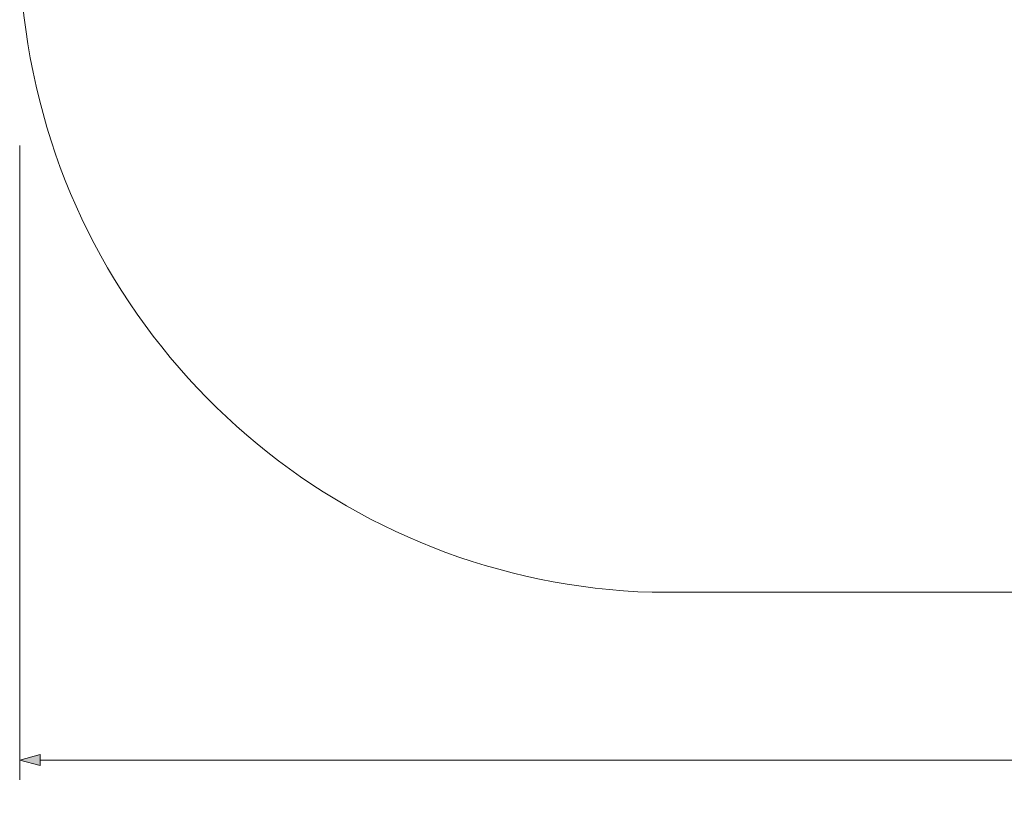
# Model space of a CAD drawing. Units: millimetres. Extents: x 20886 to 27242, y 658 to 6591.
# Drawn here: x 20886 to 23220, y 658 to 2513 of the extents above; entities that cross this region are included whole.
import ezdxf

# ---------------------------------------------------------------- set-up
doc = ezdxf.new("R2010")
doc.units = ezdxf.units.MM
doc.header["$MEASUREMENT"] = 0
doc.linetypes.add('Wipeout_Contour', pattern=[1000, 0, -1000])
doc.layers.add('STREFA', color=7, linetype='Continuous')
doc.layers.add('STREFA_Nr_pióra__7', color=7, linetype='Continuous', lineweight=18)
doc.styles.add('GENERATED_STYLE_1', font='txt')
doc.dimstyles.new('GENERATED_STYLE__1', dxfattribs={"dimtxt": 150, "dimasz": 47.5, "dimexe": 0.18, "dimexo": 300, "dimgap": 0.09, "dimtad": 0, "dimtih": 1, "dimtoh": 1, "dimdec": 0, "dimlfac": 0.1, "dimzin": 0, "dimdsep": 46, "dimtxsty": 'GENERATED_STYLE_1', "dimblk": 'ARROWHEAD_5', "dimblk1": 'ARROWHEAD_5', "dimblk2": 'ARROWHEAD_5', "dimcen": 0.09, "dimclrd": 7, "dimclre": 7, "dimclrt": 7, "dimazin": 0, "dimtfac": 1, "dimtdec": 4, "dimtmove": 0, "dimatfit": 3, "dimfxl": 0, "dimtolj": 1, "dimtzin": 0, "dimarcsym": 0})

# ---------------------------------------------------------------- blocks, each defined once
blk = doc.blocks.new('*D1')
at = {"layer": 'STREFA', "linetype": 'Continuous', "lineweight": 0, "true_color": 0x000000}
for points in [[(20885.8, 758.2), (20934.1, 745.3), (20934.1, 771.2)], [(26685.3, 758.2), (26637, 771.2), (26637, 745.3)]]:
    blk.add_hatch(color=18, dxfattribs=at).paths.add_polyline_path(points)
at = {"layer": 'STREFA_Nr_pióra__7', "linetype": 'Continuous'}
for p, q in [((26685.3, 711.4), (26685.3, 4067)), ((20885.8, 711.4), (20885.8, 2215.6)), ((20885.8, 758.2), (20934.1, 771.2)), ((20934.1, 771.2), (20934.1, 745.3)), ((26685.3, 758.2), (26637, 771.2)), ((26637, 745.3), (26637, 771.2)), ((20885.8, 758.2), (20934.1, 745.3)), ((20934.1, 758.2), (23602.4, 758.2)), ((23968.8, 758.2), (26637, 758.2)), ((26685.3, 758.2), (26637, 745.3))]:
    blk.add_line(p, q, dxfattribs=at)
at = {"color": 254, "linetype": 'Wipeout_Contour', "lineweight": 0, "ltscale": 95191.478941}
blk.add_wipeout([(23589.8, 658.2), (23981.3, 658.2), (23981.3, 858.2), (23589.8, 858.2)], dxfattribs=at).dxf.layer = 'STREFA'
at = {"layer": 'STREFA_Nr_pióra__7', "insert": (23614.8, 683.2), "char_height": 150, "attachment_point": 7, "style": 'GENERATED_STYLE_1'}
blk.add_mtext('\\A1;{\\fArial|b0|i0|c238|p38;580}', dxfattribs=at)
blk = doc.blocks.new('ARROWHEAD_5')
at = {"color": 0, "linetype": 'Continuous', "lineweight": 0}
blk.add_line((0, 0), (-1, 0), dxfattribs=at)
blk.add_solid([(-1, 0.2679), (0, 0), (-1, -0.2679), (-1, 0.2679)], dxfattribs=at)

msp = doc.modelspace()

# ---------------------------------------------------------------- linework, layer by layer
at = {"layer": 'STREFA_Nr_pióra__7', "linetype": 'Continuous', "flags": 128}
msp.add_lwpolyline([(21841.5, 4129.5, 0.808822), (22385.3, 1156.1), (24190.3, 1156.1, 0.408356), (25735, 2670.2, 0.302688), (26685.3, 4096.1), (26685.3, 5046.1, 0.850384), (23675.1, 5536.1), (23380.3, 5536.1, 0.388177)], format="xyb", close=True, dxfattribs=at)

# ---------------------------------------------------------------- next in the draw order: dimensions: what is measured, and where the dimension line sits
at = {"layer": 'STREFA', "linetype": 'Continuous'}
dim = msp.add_linear_dim(base=(26685.3, 758.2), p1=(20885.8, 2515.6), p2=(26685.3, 4367), dimstyle='GENERATED_STYLE__1', dxfattribs=at)
dim.commit()
dim.dimension.update_dxf_attribs({"geometry": '*D1', "text_midpoint": (23785.6, 758.2), "dimtype": 160})

doc.saveas('drawing.dxf')
